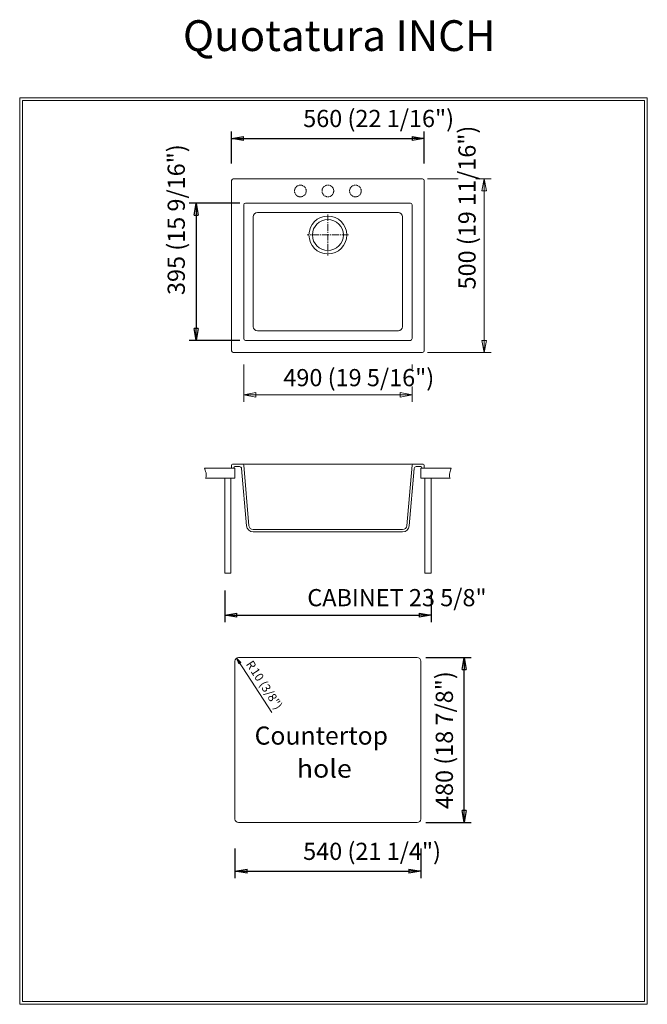
# Model space of a CAD drawing. Units: millimetres. Extents: x 10137 to 11961, y -1411 to 1454.
import ezdxf

# ---------------------------------------------------------------- set-up
doc = ezdxf.new("R2010")
doc.units = ezdxf.units.MM
doc.linetypes.add('CENTER2', pattern=[28.575, 19.05, -3.175, 3.175, -3.175])
doc.linetypes.add('HIDDEN2', pattern=[4.7625, 3.175, -1.5875])
doc.layers.get('0').update_dxf_attribs({"lineweight": 0})
doc.layers.get('Defpoints').update_dxf_attribs({"lineweight": 0})
doc.layers.add('7', color=7, linetype='Continuous', lineweight=0)
doc.styles.add('ANSI', font='txt')
doc.dimstyles.new('ISO-25', dxfattribs={"dimtxt": 2.5, "dimasz": 2.5, "dimexe": 1.25, "dimexo": 0.625, "dimtad": 1, "dimtxsty": 'Standard', "dimcen": 2.5, "dimadec": 0, "dimazin": 0, "dimtfac": 1, "dimtmove": 0, "dimatfit": 3, "dimfxl": 1, "dimarcsym": 0})

# ---------------------------------------------------------------- blocks, each defined once
blk = doc.blocks.new('.TD_DIMENSION_1', base_point=(21437.734376, -1123.60962))
at = {"color": 0, "linetype": 'Continuous'}
for p, q in [((10767.295898, -404.177155), (10772.75293, -412.557129)), ((10779.69043, -416.989594), (10767.295898, -404.177155)), ((10767.295898, -404.177155), (10774, -420.694702)), ((10772.75293, -412.557129), (10869.9375, -561.80481)), ((10774, -420.694702), (10779.69043, -416.989594))]:
    blk.add_line(p, q, dxfattribs=at)
at = {"color": 0, "linetype": 'Continuous', "char_height": 25, "attachment_point": 1, "rotation": 303.07055664, "line_spacing_factor": 0.99598}
for s, insert in [('{\\fArial|b0|i0;R}', (10814.408967, -407.806946)), ('{\\fArial|b0|i0;10 (3/8")}', (10828.05056, -428.756928))]:
    blk.add_mtext(s, dxfattribs=dict(at, insert=insert))
blk = doc.blocks.new('.TD_DIMENSION_2', base_point=(11322.75293, 415.371765))
at = {"color": 7, "linetype": 'Continuous', "true_color": 0xffffff}
for p, q in [((11411.724609, 990.371765), (11322.75293, 990.371765)), ((11507.224609, 990.371765), (11462.724609, 990.371765)), ((11487.224609, 485.371765), (11487.224609, 990.371765)), ((11507.224609, 485.371765), (11322.75293, 485.371765))]:
    blk.add_line(p, q, dxfattribs=at)
for points in [[(11480.43457, 955.371765), (11487.224609, 990.371765), (11494.014648, 955.371765), (11480.43457, 955.371765)], [(11480.43457, 520.371765), (11487.224609, 485.371765), (11494.014648, 520.371765), (11480.43457, 520.371765)]]:
    blk.add_lwpolyline(points, dxfattribs=at)
at = {"color": 7, "linetype": 'Continuous', "true_color": 0xffffff, "insert": (11412.224609, 668.871765), "char_height": 50, "attachment_point": 1, "rotation": 90}
blk.add_mtext('{\\fArial|b0|i0|c0|p0;500 (19 11/16")}', dxfattribs=at)
blk = doc.blocks.new('_CLOSED')
at = {"color": 0, "linetype": 'ByBlock', "lineweight": -2}
for p, q in [((-1, 0.166667), (0, 0)), ((-1, 0.166667), (-1, -0.166667)), ((0, 0), (-1, -0.166667)), ((0, 0), (-1, 0))]:
    blk.add_line(p, q, dxfattribs=at)
blk = doc.blocks.new('*D4')
at = {"color": 7, "linetype": 'Continuous', "lineweight": -2}
for p, q in [((10752.753066, 1035.371756), (10752.753066, 1128.465088)), ((11312.753066, 1035.371756), (11312.753066, 1128.465088)), ((10787.753066, 1108.465088), (11277.753066, 1108.465088))]:
    blk.add_line(p, q, dxfattribs=at)
at = {"layer": 'Defpoints', "color": 0}
for p in [(11312.753066, 1108.465088), (10752.753066, 985.371756), (11312.753066, 985.371756)]:
    blk.add_point(p, dxfattribs=at)
at = {"color": 7, "lineweight": -2, "xscale": 35, "yscale": 35, "zscale": 35, "rotation": 180}
blk.add_blockref('_CLOSED', (10752.753066, 1108.465088), dxfattribs=at)
at = {"color": 7, "lineweight": -2, "xscale": 35, "yscale": 35, "zscale": 35}
blk.add_blockref('_CLOSED', (11312.753066, 1108.465088), dxfattribs=at)
at = {"color": 2, "lineweight": 0, "insert": (11180.25293, 1166.215088), "char_height": 50, "attachment_point": 5}
blk.add_mtext('\\fArial|b0|i0|c0|p0;{\\fArial|b0|i0;560 (22 1/16")}', dxfattribs=at)
blk = doc.blocks.new('*D5')
at = {"color": 7, "linetype": 'Continuous', "lineweight": -2}
for p, q in [((10777.051617, 920.132165), (10629.677734, 920.132164)), ((10649.677734, 885.132164), (10649.677736, 555.611347)), ((10777.051619, 520.611348), (10629.677736, 520.611347))]:
    blk.add_line(p, q, dxfattribs=at)
at = {"layer": 'Defpoints', "color": 0}
for p in [(10792.051617, 920.132165), (10649.677736, 520.611347), (10792.051619, 520.611348)]:
    blk.add_point(p, dxfattribs=at)
at = {"color": 7, "lineweight": -2, "xscale": 35, "yscale": 35, "zscale": 35}
for p, rotation in [((10649.677734, 920.132164), 90), ((10649.677736, 520.611347), 270)]:
    blk.add_blockref('_CLOSED', p, dxfattribs=dict(at, rotation=rotation))
at = {"color": 2, "lineweight": 0, "insert": (10591.927734, 871.871765), "char_height": 50, "attachment_point": 5, "rotation": 90.000000287}
blk.add_mtext('\\fArial|b0|i0|c0|p0;{\\fArial|b0|i0;395 (15 9/16")}', dxfattribs=at)
blk = doc.blocks.new('*D6')
at = {"color": 7, "linetype": 'Continuous', "lineweight": -2}
for p, q in [((10732.753066, -206.78355), (10732.753066, -298.867036)), ((11332.753066, -206.783549), (11332.753066, -298.867035)), ((10767.753066, -278.867036), (11297.753066, -278.867035))]:
    blk.add_line(p, q, dxfattribs=at)
at = {"layer": 'Defpoints', "color": 0}
for p in [(10732.753066, -156.78355), (11332.753066, -156.783549), (11332.753066, -278.867035)]:
    blk.add_point(p, dxfattribs=at)
at = {"color": 7, "lineweight": -2, "xscale": 35, "yscale": 35, "zscale": 35, "rotation": 180}
blk.add_blockref('_CLOSED', (10732.753066, -278.867036), dxfattribs=at)
at = {"color": 7, "lineweight": -2, "xscale": 35, "yscale": 35, "zscale": 35}
blk.add_blockref('_CLOSED', (11332.753066, -278.867035), dxfattribs=at)
at = {"color": 2, "lineweight": 0, "insert": (11233.50293, -228.017035), "char_height": 50, "attachment_point": 5, "rotation": 0.000000095}
blk.add_mtext('\\fArial|b0|i0|c0|p0;{\\fArial|b0|i0;CABINET 23 5/8"}', dxfattribs=at)
blk = doc.blocks.new('*D7')
at = {"color": 7, "linetype": 'Continuous', "lineweight": -2}
for p, q in [((11317.753066, -402.557129), (11449.035157, -402.557129)), ((11429.035156, -847.557129), (11429.035156, -437.557129)), ((11317.753066, -882.557129), (11449.035157, -882.557129))]:
    blk.add_line(p, q, dxfattribs=at)
at = {"layer": 'Defpoints', "color": 0}
for p in [(11302.753066, -402.557129), (11429.035156, -402.557129), (11302.753066, -882.557129)]:
    blk.add_point(p, dxfattribs=at)
at = {"color": 7, "lineweight": -2, "xscale": 35, "yscale": 35, "zscale": 35}
for p, rotation in [((11429.035156, -402.557129), 90), ((11429.035156, -882.557129), 270)]:
    blk.add_blockref('_CLOSED', p, dxfattribs=dict(at, rotation=rotation))
at = {"color": 2, "lineweight": 0, "insert": (11371.285156, -642.557129), "char_height": 50, "attachment_point": 5, "rotation": 90}
blk.add_mtext('\\fArial|b0|i0|c0|p0;{\\fArial|b0|i0;480 (18 7/8")}', dxfattribs=at)
blk = doc.blocks.new('*D8')
at = {"color": 7, "linetype": 'Continuous', "lineweight": -2}
for p, q in [((10762.753066, -957.557129), (10762.753066, -1043.934449)), ((11302.753066, -957.557129), (11302.753066, -1043.934449)), ((10797.753066, -1023.934448), (11267.753066, -1023.934448))]:
    blk.add_line(p, q, dxfattribs=at)
at = {"layer": 'Defpoints', "color": 0}
for p in [(10762.753066, -882.557129), (11302.753066, -882.557129), (11302.753066, -1023.934448)]:
    blk.add_point(p, dxfattribs=at)
at = {"color": 7, "lineweight": -2, "xscale": 35, "yscale": 35, "zscale": 35, "rotation": 180}
blk.add_blockref('_CLOSED', (10762.753066, -1023.934448), dxfattribs=at)
at = {"color": 7, "lineweight": -2, "xscale": 35, "yscale": 35, "zscale": 35}
blk.add_blockref('_CLOSED', (11302.753066, -1023.934448), dxfattribs=at)
at = {"color": 2, "lineweight": 0, "insert": (11161.25293, -966.184448), "char_height": 50, "attachment_point": 5}
blk.add_mtext('\\fArial|b0|i0|c0|p0;{\\fArial|b0|i0;540 (21 1/4")}', dxfattribs=at)
blk = doc.blocks.new('.TD_DIMENSION_3', base_point=(10717.992188, 292.206696))
at = {"color": 7, "linetype": 'Continuous', "true_color": 0xffffff}
for p, q in [((10787.992188, 342.206696), (10787.992188, 450.611328)), ((11277.513672, 437.706696), (11277.513672, 450.611328)), ((11277.513672, 342.206696), (11277.513672, 386.706696)), ((10787.992188, 362.206696), (11277.513672, 362.206696))]:
    blk.add_line(p, q, dxfattribs=at)
for points in [[(10822.992188, 368.996704), (10787.992188, 362.206696), (10822.992188, 355.416687), (10822.992188, 368.996704)], [(11242.513672, 368.996704), (11277.513672, 362.206696), (11242.513672, 355.416687), (11242.513672, 368.996704)]]:
    blk.add_lwpolyline(points, dxfattribs=at)
at = {"color": 7, "linetype": 'Continuous', "true_color": 0xffffff, "insert": (10903.25293, 437.206696), "char_height": 50, "attachment_point": 1}
blk.add_mtext('{\\fArial|b0|i0|c0|p0;490 (19 5/16")}', dxfattribs=at)

msp = doc.modelspace()

# ---------------------------------------------------------------- linework, layer by layer
at = {"color": 4, "linetype": 'Continuous', "lineweight": 0, "true_color": 0x00ffff}
for p, q in [((10136.905, -1411.302), (10136.905, 1226.52)), ((10136.905, 1226.52), (11961.286, 1226.52)), ((11953.286, 1218.52), (10144.905, 1218.52)), ((10144.905, 1218.52), (10144.905, -1403.302)), ((11953.286, -1403.302), (11953.286, 1218.52)), ((11961.286, 1226.52), (11961.286, -1411.302)), ((10144.905, -1403.302), (11953.286, -1403.302)), ((11961.286, -1411.302), (10136.905, -1411.302))]:
    msp.add_line(p, q, dxfattribs=at)
at = {"color": 6, "linetype": 'Continuous', "lineweight": 0, "true_color": 0xff00ff}
for p, q in [((10752.753, 985.372), (10752.753, 490.372)), ((11307.753, 990.372), (10757.753, 990.372)), ((11312.753, 490.372), (11312.753, 985.372)), ((10792.993, 920.132), (11272.513, 920.132)), ((10787.993, 525.611), (10787.993, 915.132)), ((11277.513, 915.132), (11277.513, 525.611)), ((11272.513, 520.611), (10792.993, 520.611)), ((10757.753, 485.372), (11307.753, 485.372)), ((10752.753, 157.216), (10752.753, 149.216)), ((10752.753, 149.216), (10759.753, 149.216)), ((10785.004, 160.216), (10755.753, 160.216)), ((10759.753, 149.216), (10759.753, 150.216)), ((10762.753, 153.216), (10775.841, 153.216)), ((10781.818, 147.739), (10796.444, -19.439)), ((10803.418, -18.829), (10787.993, 157.478)), ((11277.513, 157.478), (11262.089, -18.829)), ((11269.062, -19.439), (11283.688, 147.739)), ((11280.502, 160.216), (11309.753, 160.216)), ((11289.665, 153.216), (11302.753, 153.216)), ((11305.753, 150.216), (11305.753, 149.216)), ((11305.753, 149.216), (11312.753, 149.216)), ((11312.753, 149.216), (11312.753, 157.216)), ((11250.134, -29.784), (10815.372, -29.784)), ((10815.372, -36.784), (11250.134, -36.784)), ((10762.753, -412.557), (10762.753, -872.557)), ((10772.753, -402.557), (11292.753, -402.557)), ((11302.753, -872.557), (11302.753, -412.557)), ((11292.753, -882.557), (10772.753, -882.557))]:
    msp.add_line(p, q, dxfattribs=at)
at = {"color": 1, "linetype": 'Continuous', "lineweight": 0, "true_color": 0xff0000}
for p, q in [((11237.633, 892.252), (10827.873, 892.252)), ((10815.873, 880.252), (10815.873, 560.491)), ((11249.633, 560.491), (11249.633, 880.252)), ((10827.873, 548.491), (11237.633, 548.491))]:
    msp.add_line(p, q, dxfattribs=at)
at = {"color": 1, "linetype": 'CENTER2', "lineweight": 0, "true_color": 0xff0000}
for p, q in [((11032.753, 887.252), (11032.753, 767.252)), ((11092.753, 827.252), (10972.753, 827.252))]:
    msp.add_line(p, q, dxfattribs=at)
at = {"color": 7, "linetype": 'Continuous', "lineweight": 0, "true_color": 0xffffff}
for p, q in [((10674.573, 149.216), (10762.753, 149.216)), ((10762.753, 149.216), (10762.753, 119.216)), ((11390.933, 149.216), (11302.753, 149.216)), ((11302.753, 149.216), (11302.753, 119.216)), ((10762.753, 119.216), (10677.337, 119.216)), ((10732.753, -156.784), (10732.753, 119.216)), ((10750.753, 119.216), (10732.753, 119.216)), ((10737.753, 119.216), (10755.753, 119.216)), ((10750.753, 119.216), (10750.753, -156.784)), ((11302.753, 119.216), (11388.169, 119.216)), ((11309.753, 119.216), (11327.753, 119.216)), ((11314.753, 119.216), (11314.753, -156.784)), ((11314.753, 119.216), (11332.753, 119.216)), ((11332.753, -156.784), (11332.753, 119.216)), ((10750.753, -156.784), (10732.753, -156.784)), ((11314.753, -156.784), (11332.753, -156.784))]:
    msp.add_line(p, q, dxfattribs=at)
at = {"color": 7, "linetype": 'HIDDEN2', "lineweight": 0, "true_color": 0xffffff}
for centre in [(10952.753, 955.372), (11032.753, 955.372), (11112.753, 955.372)]:
    msp.add_circle(centre, 17, dxfattribs=at)
at = {"color": 7, "linetype": 'Continuous', "lineweight": 0, "true_color": 0xffffff}
for radius in [55, 45]:
    msp.add_circle((11032.753, 827.252), radius, dxfattribs=at)
at = {"color": 6, "linetype": 'Continuous', "lineweight": 0, "true_color": 0xff00ff}
for centre, radius, start, end in [((10757.753, 985.372), 5, 90, 180), ((11307.753, 985.372), 5, 0, 90), ((10792.993, 915.132), 5, 90, 180), ((11272.513, 915.132), 5, 0, 90), ((10792.993, 525.611), 5, 180, 270), ((11272.513, 525.611), 5, 270, 0), ((10757.753, 490.372), 5, 180, 270), ((11307.753, 490.372), 5, 270, 0), ((10755.753, 157.216), 3, 90, 180), ((10762.753, 150.216), 3, 90, 180), ((10775.841, 147.216), 6, 5, 90), ((10785.004, 157.216), 3, 5, 90), ((11280.502, 157.216), 3, 90, 175), ((11289.665, 147.216), 6, 90, 175), ((11302.753, 150.216), 3, 0, 90), ((11309.753, 157.216), 3, 0, 90), ((10815.372, -17.784), 19, 185, 270), ((10815.372, -17.784), 12, 185, 270), ((11250.134, -17.784), 12, 270, 355), ((11250.134, -17.784), 19, 270, 355), ((10772.753, -412.557), 10, 90, 180), ((11292.753, -412.557), 10, 0, 90), ((10772.753, -872.557), 10, 180, 270), ((11292.753, -872.557), 10, 270, 0)]:
    msp.add_arc(centre, radius, start, end, dxfattribs=at)
at = {"color": 1, "linetype": 'Continuous', "lineweight": 0, "true_color": 0xff0000}
for centre, start, end in [((10827.873, 880.252), 90, 180), ((11237.633, 880.252), 0, 90), ((10827.873, 560.491), 180, 270), ((11237.633, 560.491), 270, 0)]:
    msp.add_arc(centre, 12, start, end, dxfattribs=at)
at = {"color": 7, "linetype": 'Continuous', "lineweight": 0, "true_color": 0xffffff}
for points in [[(10677.337, 119.216), (10682.634, 130.249), (10675.94, 141.675), (10674.573, 149.216)], [(11388.169, 119.216), (11382.872, 130.249), (11389.566, 141.675), (11390.933, 149.216)]]:
    msp.add_open_spline(points, degree=3, dxfattribs=at)
at = {"layer": '7', "color": 7, "linetype": 'Continuous', "lineweight": 0, "true_color": 0xffffff}
msp.add_line((11280.502, 160.216), (10785.004, 160.216), dxfattribs=at)

# ---------------------------------------------------------------- block references
at = {"color": 7, "linetype": 'Continuous', "lineweight": 0, "true_color": 0xffffff}
for name, p in [('.TD_DIMENSION_2', (11322.753, 415.372)), ('.TD_DIMENSION_3', (10717.992, 292.207)), ('.TD_DIMENSION_1', (21437.734, -1123.61))]:
    msp.add_blockref(name, p, dxfattribs=at)

# ---------------------------------------------------------------- texts
at = {"color": 7, "linetype": 'Continuous', "lineweight": 0, "true_color": 0xffffff, "line_spacing_factor": 0.99598, "style": 'ANSI'}
for s, insert, char_height, attachment_point in [('{\\fArial|b0|i0;Quotatura INCH}', (10611.346, 1452.152), 89.6, 1), ('{\\fArial|b0|i0;Countertop}', (11207.561, -602.924), 52.8, 3), ('{\\W1.04;{\\W1.0816;{\\fArial|b0|i0;hole}}}', (11102.138, -699.068), 52.8, 3)]:
    msp.add_mtext(s, dxfattribs=dict(at, insert=insert, char_height=char_height, attachment_point=attachment_point))

# ---------------------------------------------------------------- dimensions: what is measured, and where the dimension line sits
at = {"color": 7, "linetype": 'Continuous', "lineweight": 0, "true_color": 0xffffff}
for base, p1, p2, angle, text, override, picture, middle in [((11312.753, 1108.465), (10752.753, 985.372), (11312.753, 985.372), 0, '\\fArial|b0|i0|c0|p0;{\\fArial|b0|i0;560 (22 1/16")}', {"dimtxt": 50, "dimasz": 35, "dimexe": 20, "dimexo": 50, "dimgap": 25, "dimdsep": 46, "dimblk": 'CLOSED', "dimclrd": 7, "dimclre": 7, "dimclrt": 2, "dimtfac": 0.4, "dimtdec": 3, "dimtmove": 0}, '*D4', (11180.253, 1108.465)), ((10649.678, 520.611), (10792.052, 920.132), (10792.052, 520.611), 270, '\\fArial|b0|i0|c0|p0;{\\fArial|b0|i0;395 (15 9/16")}', {"dimtxt": 50, "dimasz": 35, "dimexe": 20, "dimexo": 15, "dimgap": 25, "dimjust": 0, "dimdec": 0, "dimrnd": 1, "dimzin": 12, "dimdsep": 46, "dimblk": 'CLOSED', "dimse1": 0, "dimse2": 0, "dimclrd": 7, "dimclre": 7, "dimclrt": 2, "dimtfac": 0.4, "dimtdec": 3, "dimtmove": 0, "dimtzin": 12}, '*D5', (10649.678, 871.872)), ((11332.753, -278.867), (10732.753, -156.784), (11332.753, -156.784), 0, '\\fArial|b0|i0|c0|p0;{\\fArial|b0|i0;CABINET 23 5/8"}', {"dimtxt": 50, "dimasz": 35, "dimexe": 20, "dimexo": 50, "dimgap": 25, "dimdsep": 46, "dimblk": 'CLOSED', "dimclrd": 7, "dimclre": 7, "dimclrt": 2, "dimtfac": 0.4, "dimtdec": 3, "dimtmove": 0}, '*D6', (11233.503, -278.867)), ((11302.753, -1023.934), (10762.753, -882.557), (11302.753, -882.557), 0, '\\fArial|b0|i0|c0|p0;{\\fArial|b0|i0;540 (21 1/4")}', {"dimtxt": 50, "dimasz": 35, "dimexe": 20, "dimexo": 75, "dimgap": 25, "dimdsep": 46, "dimblk": 'CLOSED', "dimclrd": 7, "dimclre": 7, "dimclrt": 2, "dimtfac": 0.4, "dimtdec": 3, "dimtmove": 0}, '*D8', (11161.253, -1023.934))]:
    dim = msp.add_linear_dim(base=base, p1=p1, p2=p2, angle=angle, text=text, dimstyle='ISO-25', override=override, dxfattribs=at)
    dim.commit()
    dim.dimension.update_dxf_attribs({"geometry": picture, "text_midpoint": middle, "dimtype": 161})
dim = msp.add_aligned_dim(p1=(11302.753, -882.557), p2=(11302.753, -402.557), distance=-126.282, text='\\fArial|b0|i0|c0|p0;{\\fArial|b0|i0;480 (18 7/8")}', dimstyle='ISO-25', override={"dimtxt": 50, "dimasz": 35, "dimexe": 20, "dimexo": 15, "dimgap": 25, "dimdec": 0, "dimrnd": 1, "dimzin": 12, "dimdsep": 46, "dimblk": 'CLOSED', "dimclrd": 7, "dimclre": 7, "dimclrt": 2, "dimtfac": 0.4, "dimtdec": 3, "dimtzin": 12}, dxfattribs=at)
dim.commit()
dim.dimension.update_dxf_attribs({"geometry": '*D7', "text_midpoint": (11371.285, -642.557)})

doc.saveas('drawing.dxf')
